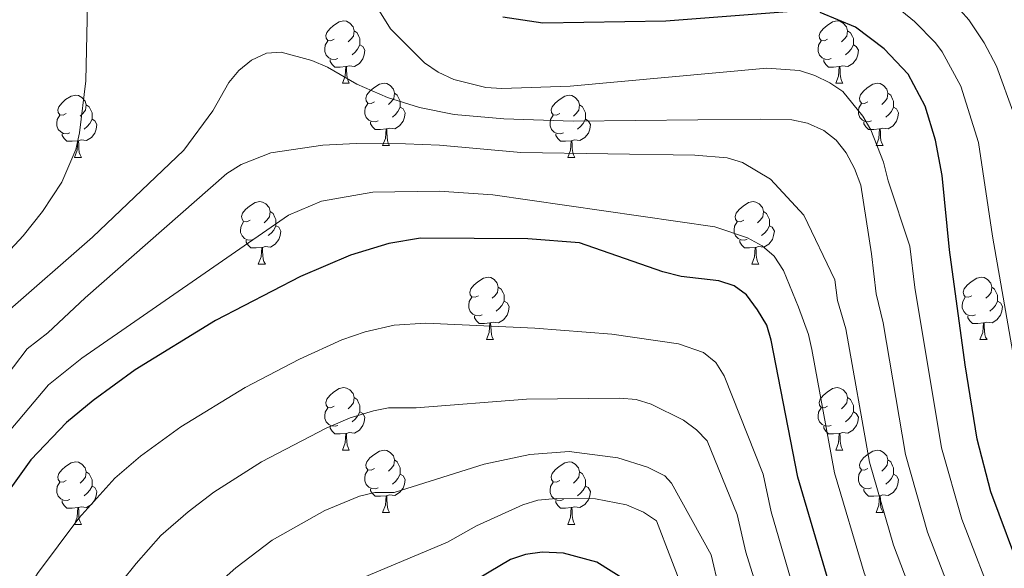
# Model space of a CAD drawing. Units: metres. Extents: x 612725 to 617229, y 4768296 to 4771341.
# Drawn here: x 615065 to 615223, y 4769535 to 4769623 of the extents above; entities that cross this region are included whole.
import ezdxf

# ---------------------------------------------------------------- set-up
doc = ezdxf.new("R2010")
doc.units = ezdxf.units.M
doc.header["$MEASUREMENT"] = 0
for name, color, linetype, lineweight in [('Nivel 36', 7, 'Continuous', 0), ('Nivel 4', 7, 'Continuous', 0), ('Nivel 5', 7, 'Continuous', 0), ('Nivel 61', 7, 'Continuous', 0), ('Nivel 63', 7, 'Continuous', 0)]:
    doc.layers.add(name, color=color, linetype=linetype, lineweight=lineweight)

msp = doc.modelspace()

# ---------------------------------------------------------------- linework, layer by layer
at = {"layer": 'Nivel 36', "color": 92, "linetype": 'Continuous', "lineweight": 0}
for p, q in [((615116.4, 4769612.96), (615117.52, 4769612.96)), ((615195.72, 4769612.96), (615196.85, 4769612.96)), ((615122.87, 4769602.93), (615124, 4769602.93)), ((615202.2, 4769602.93), (615203.32, 4769602.93)), ((615073.32, 4769601.02), (615074.44, 4769601.02)), ((615152.64, 4769601.02), (615153.77, 4769601.02)), ((615102.89, 4769583.88), (615104.02, 4769583.88)), ((615182.22, 4769583.88), (615183.34, 4769583.88)), ((615139.58, 4769571.74), (615140.71, 4769571.74)), ((615218.91, 4769571.74), (615220.04, 4769571.74)), ((615116.4, 4769553.97), (615117.52, 4769553.97)), ((615195.72, 4769553.97), (615196.85, 4769553.97)), ((615122.87, 4769543.94), (615124, 4769543.94)), ((615202.2, 4769543.94), (615203.32, 4769543.94)), ((615073.32, 4769542.03), (615074.44, 4769542.03)), ((615152.64, 4769542.03), (615153.77, 4769542.03))]:
    msp.add_line(p, q, dxfattribs=at)
at = {"layer": 'Nivel 36', "color": 92, "linetype": 'Continuous', "lineweight": 0, "flags": 128}
for points in [[(615115.1, 4769620.02), (615114.57, 4769619.76), (615114.04, 4769619.81), (615113.77, 4769620.18), (615113.72, 4769620.61), (615113.88, 4769621.13), (615114.36, 4769621.72), (615114.99, 4769622.25), (615115.89, 4769622.84), (615116.64, 4769623), (615117.06, 4769622.94), (615117.59, 4769622.63), (615118.12, 4769622.04), (615118.28, 4769621.4), (615118.17, 4769620.55), (615117.75, 4769620.02), (615117.33, 4769619.6)], [(615194.42, 4769620.02), (615193.89, 4769619.76), (615193.36, 4769619.81), (615193.1, 4769620.18), (615193.04, 4769620.61), (615193.2, 4769621.13), (615193.68, 4769621.72), (615194.32, 4769622.25), (615195.22, 4769622.84), (615195.96, 4769623), (615196.39, 4769622.94), (615196.92, 4769622.63), (615197.45, 4769622.04), (615197.61, 4769621.4), (615197.5, 4769620.55), (615197.07, 4769620.02), (615196.65, 4769619.6)], [(615118.28, 4769621.4), (615118.76, 4769621.09), (615119.07, 4769620.45), (615119.23, 4769620.13), (615119.23, 4769619.55), (615119.23, 4769619.12), (615118.86, 4769618.43), (615118.44, 4769617.95), (615117.96, 4769617.53)], [(615197.61, 4769621.4), (615198.08, 4769621.09), (615198.4, 4769620.45), (615198.56, 4769620.13), (615198.56, 4769619.55), (615198.56, 4769619.12), (615198.19, 4769618.43), (615197.77, 4769617.95), (615197.29, 4769617.53)], [(615115.68, 4769616.94), (615115.26, 4769616.78), (615114.67, 4769616.84), (615114.2, 4769617.05), (615113.77, 4769617.48), (615113.56, 4769618.06), (615113.56, 4769618.48), (615113.61, 4769619.07), (615114.04, 4769619.76)], [(615119.23, 4769619.12), (615119.69, 4769618.87), (615120.03, 4769618.26), (615119.92, 4769617.53), (615119.71, 4769616.89), (615119.13, 4769616.15), (615118.33, 4769615.67), (615117.48, 4769615.78), (615117.05, 4769615.65)], [(615195.01, 4769616.94), (615194.58, 4769616.78), (615194, 4769616.84), (615193.52, 4769617.05), (615193.1, 4769617.48), (615192.88, 4769618.06), (615192.88, 4769618.48), (615192.94, 4769619.07), (615193.36, 4769619.76)], [(615198.56, 4769619.12), (615199.01, 4769618.87), (615199.36, 4769618.26), (615199.25, 4769617.53), (615199.04, 4769616.89), (615198.45, 4769616.15), (615197.66, 4769615.67), (615196.81, 4769615.78), (615196.38, 4769615.65)], [(615116.94, 4769615.65), (615116.05, 4769615.56), (615115.21, 4769615.56), (615114.78, 4769615.99), (615114.46, 4769616.47), (615114.46, 4769616.78)], [(615196.27, 4769615.65), (615195.38, 4769615.56), (615194.53, 4769615.56), (615194.11, 4769615.99), (615193.79, 4769616.47), (615193.79, 4769616.78)], [(615116.4, 4769612.96), (615116.83, 4769614.12), (615116.94, 4769615.65), (615117.05, 4769615.65), (615117.09, 4769615.06), (615117.12, 4769614.38), (615117.19, 4769613.76), (615117.31, 4769613.36), (615117.52, 4769612.96)], [(615195.72, 4769612.96), (615196.16, 4769614.12), (615196.27, 4769615.65), (615196.38, 4769615.65), (615196.41, 4769615.06), (615196.45, 4769614.38), (615196.52, 4769613.76), (615196.63, 4769613.36), (615196.85, 4769612.96)], [(615121.57, 4769609.99), (615121.04, 4769609.72), (615120.51, 4769609.78), (615120.25, 4769610.15), (615120.19, 4769610.57), (615120.35, 4769611.09), (615120.83, 4769611.69), (615121.47, 4769612.22), (615122.37, 4769612.8), (615123.11, 4769612.96), (615123.54, 4769612.91), (615124.07, 4769612.59), (615124.6, 4769612.01), (615124.76, 4769611.37), (615124.65, 4769610.52), (615124.22, 4769609.99), (615123.8, 4769609.56)], [(615200.9, 4769609.99), (615200.37, 4769609.72), (615199.84, 4769609.78), (615199.57, 4769610.15), (615199.52, 4769610.57), (615199.68, 4769611.09), (615200.16, 4769611.69), (615200.79, 4769612.22), (615201.69, 4769612.8), (615202.44, 4769612.96), (615202.86, 4769612.91), (615203.39, 4769612.59), (615203.92, 4769612.01), (615204.08, 4769611.37), (615203.97, 4769610.52), (615203.55, 4769609.99), (615203.13, 4769609.56)], [(615072.02, 4769608.08), (615071.49, 4769607.82), (615070.96, 4769607.88), (615070.69, 4769608.24), (615070.64, 4769608.67), (615070.8, 4769609.19), (615071.28, 4769609.78), (615071.91, 4769610.32), (615072.81, 4769610.9), (615073.56, 4769611.06), (615073.98, 4769611), (615074.51, 4769610.69), (615075.04, 4769610.1), (615075.2, 4769609.46), (615075.09, 4769608.62), (615074.67, 4769608.08), (615074.25, 4769607.66)], [(615124.76, 4769611.37), (615125.23, 4769611.05), (615125.55, 4769610.41), (615125.71, 4769610.09), (615125.71, 4769609.51), (615125.71, 4769609.09), (615125.34, 4769608.4), (615124.92, 4769607.92), (615124.44, 4769607.5)], [(615151.34, 4769608.08), (615150.81, 4769607.82), (615150.28, 4769607.87), (615150.02, 4769608.24), (615149.96, 4769608.67), (615150.12, 4769609.19), (615150.6, 4769609.78), (615151.24, 4769610.31), (615152.14, 4769610.9), (615152.88, 4769611.06), (615153.31, 4769611), (615153.84, 4769610.69), (615154.37, 4769610.1), (615154.53, 4769609.46), (615154.42, 4769608.61), (615153.99, 4769608.08), (615153.57, 4769607.66)], [(615204.08, 4769611.37), (615204.56, 4769611.05), (615204.87, 4769610.41), (615205.03, 4769610.09), (615205.03, 4769609.51), (615205.03, 4769609.09), (615204.66, 4769608.4), (615204.24, 4769607.92), (615203.76, 4769607.5)], [(615075.2, 4769609.46), (615075.68, 4769609.15), (615075.99, 4769608.51), (615076.15, 4769608.19), (615076.15, 4769607.61), (615076.15, 4769607.18), (615075.78, 4769606.5), (615075.36, 4769606.02), (615074.88, 4769605.6)], [(615122.16, 4769606.91), (615121.73, 4769606.75), (615121.15, 4769606.81), (615120.67, 4769607.02), (615120.25, 4769607.44), (615120.03, 4769608.03), (615120.03, 4769608.45), (615120.09, 4769609.03), (615120.51, 4769609.72)], [(615125.71, 4769609.09), (615126.16, 4769608.84), (615126.51, 4769608.22), (615126.4, 4769607.5), (615126.19, 4769606.86), (615125.6, 4769606.12), (615124.81, 4769605.64), (615123.96, 4769605.74), (615123.53, 4769605.61)], [(615154.53, 4769609.46), (615155, 4769609.15), (615155.32, 4769608.51), (615155.48, 4769608.19), (615155.48, 4769607.61), (615155.48, 4769607.18), (615155.11, 4769606.49), (615154.69, 4769606.01), (615154.21, 4769605.59)], [(615201.48, 4769606.91), (615201.06, 4769606.75), (615200.47, 4769606.81), (615200, 4769607.02), (615199.57, 4769607.44), (615199.36, 4769608.03), (615199.36, 4769608.45), (615199.41, 4769609.03), (615199.84, 4769609.72)], [(615205.03, 4769609.09), (615205.49, 4769608.84), (615205.83, 4769608.22), (615205.72, 4769607.5), (615205.51, 4769606.86), (615204.93, 4769606.12), (615204.13, 4769605.64), (615203.28, 4769605.74), (615202.85, 4769605.61)], [(615072.6, 4769605), (615072.18, 4769604.84), (615071.59, 4769604.9), (615071.12, 4769605.12), (615070.69, 4769605.54), (615070.48, 4769606.12), (615070.48, 4769606.54), (615070.53, 4769607.13), (615070.96, 4769607.82)], [(615151.93, 4769605), (615151.5, 4769604.84), (615150.92, 4769604.9), (615150.44, 4769605.11), (615150.02, 4769605.54), (615149.8, 4769606.12), (615149.8, 4769606.54), (615149.86, 4769607.13), (615150.28, 4769607.82)], [(615076.15, 4769607.18), (615076.61, 4769606.93), (615076.95, 4769606.32), (615076.84, 4769605.59), (615076.63, 4769604.95), (615076.05, 4769604.22), (615075.25, 4769603.74), (615074.4, 4769603.84), (615073.97, 4769603.71)], [(615123.42, 4769605.61), (615122.53, 4769605.53), (615121.68, 4769605.53), (615121.26, 4769605.96), (615120.94, 4769606.43), (615120.94, 4769606.75)], [(615155.48, 4769607.18), (615155.93, 4769606.93), (615156.28, 4769606.32), (615156.17, 4769605.59), (615155.96, 4769604.95), (615155.37, 4769604.21), (615154.58, 4769603.73), (615153.73, 4769603.84), (615153.3, 4769603.71)], [(615202.74, 4769605.61), (615201.85, 4769605.53), (615201.01, 4769605.53), (615200.58, 4769605.96), (615200.26, 4769606.43), (615200.26, 4769606.75)], [(615073.86, 4769603.71), (615072.97, 4769603.62), (615072.13, 4769603.62), (615071.7, 4769604.06), (615071.38, 4769604.53), (615071.38, 4769604.84)], [(615122.87, 4769602.93), (615123.31, 4769604.09), (615123.42, 4769605.61), (615123.53, 4769605.61), (615123.56, 4769605.03), (615123.6, 4769604.34), (615123.67, 4769603.73), (615123.78, 4769603.33), (615124, 4769602.93)], [(615153.19, 4769603.71), (615152.3, 4769603.62), (615151.45, 4769603.62), (615151.03, 4769604.05), (615150.71, 4769604.53), (615150.71, 4769604.84)], [(615202.2, 4769602.93), (615202.63, 4769604.09), (615202.74, 4769605.61), (615202.85, 4769605.61), (615202.89, 4769605.03), (615202.92, 4769604.34), (615202.99, 4769603.73), (615203.11, 4769603.33), (615203.32, 4769602.93)], [(615073.32, 4769601.02), (615073.75, 4769602.18), (615073.86, 4769603.71), (615073.97, 4769603.71), (615074.01, 4769603.12), (615074.04, 4769602.44), (615074.11, 4769601.82), (615074.23, 4769601.42), (615074.44, 4769601.02)], [(615152.64, 4769601.02), (615153.08, 4769602.18), (615153.19, 4769603.71), (615153.3, 4769603.71), (615153.33, 4769603.12), (615153.37, 4769602.44), (615153.44, 4769601.82), (615153.55, 4769601.42), (615153.77, 4769601.02)], [(615101.59, 4769590.94), (615101.06, 4769590.68), (615100.53, 4769590.73), (615100.27, 4769591.1), (615100.21, 4769591.53), (615100.37, 4769592.05), (615100.85, 4769592.64), (615101.49, 4769593.17), (615102.39, 4769593.76), (615103.13, 4769593.92), (615103.56, 4769593.86), (615104.09, 4769593.55), (615104.62, 4769592.96), (615104.78, 4769592.32), (615104.67, 4769591.47), (615104.24, 4769590.94), (615103.82, 4769590.52)], [(615180.92, 4769590.94), (615180.39, 4769590.68), (615179.86, 4769590.73), (615179.6, 4769591.1), (615179.54, 4769591.53), (615179.7, 4769592.05), (615180.18, 4769592.64), (615180.82, 4769593.17), (615181.72, 4769593.76), (615182.46, 4769593.92), (615182.88, 4769593.86), (615183.42, 4769593.55), (615183.94, 4769592.96), (615184.1, 4769592.32), (615184, 4769591.47), (615183.57, 4769590.94), (615183.15, 4769590.52)], [(615104.78, 4769592.32), (615105.25, 4769592.01), (615105.57, 4769591.37), (615105.73, 4769591.05), (615105.73, 4769590.47), (615105.73, 4769590.04), (615105.36, 4769589.35), (615104.94, 4769588.87), (615104.46, 4769588.45)], [(615184.1, 4769592.32), (615184.58, 4769592.01), (615184.9, 4769591.37), (615185.06, 4769591.05), (615185.06, 4769590.47), (615185.06, 4769590.04), (615184.68, 4769589.35), (615184.26, 4769588.87), (615183.78, 4769588.45)], [(615102.18, 4769587.86), (615101.75, 4769587.7), (615101.17, 4769587.76), (615100.69, 4769587.97), (615100.27, 4769588.4), (615100.05, 4769588.98), (615100.05, 4769589.4), (615100.11, 4769589.99), (615100.53, 4769590.68)], [(615105.73, 4769590.04), (615106.18, 4769589.79), (615106.53, 4769589.18), (615106.42, 4769588.45), (615106.21, 4769587.81), (615105.62, 4769587.07), (615104.83, 4769586.59), (615103.98, 4769586.7), (615103.55, 4769586.57)], [(615181.5, 4769587.86), (615181.08, 4769587.7), (615180.5, 4769587.76), (615180.02, 4769587.97), (615179.6, 4769588.4), (615179.38, 4769588.98), (615179.38, 4769589.4), (615179.44, 4769589.99), (615179.86, 4769590.68)], [(615185.06, 4769590.04), (615185.51, 4769589.79), (615185.86, 4769589.18), (615185.74, 4769588.45), (615185.54, 4769587.81), (615184.95, 4769587.07), (615184.16, 4769586.59), (615183.3, 4769586.7), (615182.88, 4769586.57)], [(615103.44, 4769586.57), (615102.55, 4769586.48), (615101.7, 4769586.48), (615101.28, 4769586.91), (615100.96, 4769587.39), (615100.96, 4769587.7)], [(615182.76, 4769586.57), (615181.88, 4769586.48), (615181.03, 4769586.48), (615180.6, 4769586.91), (615180.28, 4769587.39), (615180.28, 4769587.7)], [(615102.89, 4769583.88), (615103.33, 4769585.04), (615103.44, 4769586.57), (615103.55, 4769586.57), (615103.58, 4769585.98), (615103.62, 4769585.3), (615103.69, 4769584.68), (615103.8, 4769584.28), (615104.02, 4769583.88)], [(615182.22, 4769583.88), (615182.66, 4769585.04), (615182.76, 4769586.57), (615182.88, 4769586.57), (615182.91, 4769585.98), (615182.94, 4769585.3), (615183.02, 4769584.68), (615183.13, 4769584.28), (615183.34, 4769583.88)], [(615138.28, 4769578.8), (615137.75, 4769578.54), (615137.22, 4769578.59), (615136.96, 4769578.96), (615136.9, 4769579.39), (615137.06, 4769579.91), (615137.54, 4769580.5), (615138.18, 4769581.03), (615139.08, 4769581.62), (615139.82, 4769581.78), (615140.25, 4769581.72), (615140.78, 4769581.41), (615141.31, 4769580.82), (615141.47, 4769580.18), (615141.36, 4769579.33), (615140.93, 4769578.8), (615140.51, 4769578.38)], [(615217.61, 4769578.8), (615217.08, 4769578.54), (615216.55, 4769578.59), (615216.29, 4769578.96), (615216.23, 4769579.39), (615216.39, 4769579.91), (615216.87, 4769580.5), (615217.51, 4769581.03), (615218.41, 4769581.62), (615219.15, 4769581.78), (615219.58, 4769581.72), (615220.11, 4769581.4), (615220.64, 4769580.82), (615220.8, 4769580.18), (615220.69, 4769579.33), (615220.26, 4769578.8), (615219.84, 4769578.38)], [(615141.47, 4769580.18), (615141.94, 4769579.87), (615142.26, 4769579.23), (615142.42, 4769578.91), (615142.42, 4769578.33), (615142.42, 4769577.9), (615142.05, 4769577.21), (615141.63, 4769576.73), (615141.15, 4769576.31)], [(615220.8, 4769580.18), (615221.27, 4769579.86), (615221.59, 4769579.22), (615221.75, 4769578.9), (615221.75, 4769578.32), (615221.75, 4769577.9), (615221.38, 4769577.21), (615220.96, 4769576.73), (615220.48, 4769576.31)], [(615138.87, 4769575.72), (615138.44, 4769575.56), (615137.86, 4769575.62), (615137.38, 4769575.83), (615136.96, 4769576.26), (615136.74, 4769576.84), (615136.74, 4769577.26), (615136.8, 4769577.85), (615137.22, 4769578.54)], [(615142.42, 4769577.9), (615142.87, 4769577.65), (615143.22, 4769577.04), (615143.11, 4769576.31), (615142.9, 4769575.67), (615142.31, 4769574.93), (615141.52, 4769574.45), (615140.67, 4769574.56), (615140.24, 4769574.43)], [(615218.2, 4769575.72), (615217.77, 4769575.56), (615217.19, 4769575.62), (615216.71, 4769575.83), (615216.29, 4769576.26), (615216.07, 4769576.84), (615216.07, 4769577.26), (615216.13, 4769577.85), (615216.55, 4769578.54)], [(615221.75, 4769577.9), (615222.2, 4769577.65), (615222.55, 4769577.04), (615222.44, 4769576.31), (615222.23, 4769575.67), (615221.64, 4769574.93), (615220.85, 4769574.45), (615220, 4769574.56), (615219.57, 4769574.42)], [(615140.13, 4769574.43), (615139.24, 4769574.34), (615138.39, 4769574.34), (615137.97, 4769574.77), (615137.65, 4769575.25), (615137.65, 4769575.56)], [(615139.58, 4769571.74), (615140.02, 4769572.9), (615140.13, 4769574.43), (615140.24, 4769574.43), (615140.27, 4769573.84), (615140.31, 4769573.16), (615140.38, 4769572.54), (615140.49, 4769572.14), (615140.71, 4769571.74)], [(615219.46, 4769574.42), (615218.57, 4769574.34), (615217.72, 4769574.34), (615217.3, 4769574.77), (615216.98, 4769575.25), (615216.98, 4769575.56)], [(615218.91, 4769571.74), (615219.35, 4769572.9), (615219.46, 4769574.42), (615219.57, 4769574.42), (615219.6, 4769573.84), (615219.64, 4769573.16), (615219.71, 4769572.54), (615219.82, 4769572.14), (615220.04, 4769571.74)], [(615115.1, 4769561.03), (615114.57, 4769560.77), (615114.04, 4769560.82), (615113.77, 4769561.19), (615113.72, 4769561.62), (615113.88, 4769562.14), (615114.36, 4769562.73), (615114.99, 4769563.26), (615115.89, 4769563.85), (615116.64, 4769564.01), (615117.06, 4769563.95), (615117.59, 4769563.64), (615118.12, 4769563.05), (615118.28, 4769562.41), (615118.17, 4769561.56), (615117.75, 4769561.03), (615117.33, 4769560.61)], [(615194.42, 4769561.03), (615193.89, 4769560.77), (615193.36, 4769560.82), (615193.1, 4769561.19), (615193.04, 4769561.62), (615193.2, 4769562.14), (615193.68, 4769562.73), (615194.32, 4769563.26), (615195.22, 4769563.85), (615195.96, 4769564.01), (615196.39, 4769563.95), (615196.92, 4769563.64), (615197.45, 4769563.05), (615197.61, 4769562.41), (615197.5, 4769561.56), (615197.07, 4769561.03), (615196.65, 4769560.61)], [(615118.28, 4769562.41), (615118.76, 4769562.1), (615119.07, 4769561.46), (615119.23, 4769561.14), (615119.23, 4769560.56), (615119.23, 4769560.13), (615118.86, 4769559.44), (615118.44, 4769558.96), (615117.96, 4769558.54)], [(615197.61, 4769562.41), (615198.08, 4769562.1), (615198.4, 4769561.46), (615198.56, 4769561.14), (615198.56, 4769560.56), (615198.56, 4769560.13), (615198.19, 4769559.44), (615197.77, 4769558.96), (615197.29, 4769558.54)], [(615115.68, 4769557.95), (615115.26, 4769557.79), (615114.67, 4769557.85), (615114.2, 4769558.06), (615113.77, 4769558.49), (615113.56, 4769559.07), (615113.56, 4769559.49), (615113.61, 4769560.08), (615114.04, 4769560.77)], [(615119.23, 4769560.13), (615119.69, 4769559.88), (615120.03, 4769559.27), (615119.92, 4769558.54), (615119.71, 4769557.9), (615119.13, 4769557.16), (615118.33, 4769556.68), (615117.48, 4769556.79), (615117.05, 4769556.66)], [(615195.01, 4769557.95), (615194.58, 4769557.79), (615194, 4769557.85), (615193.52, 4769558.06), (615193.1, 4769558.49), (615192.88, 4769559.07), (615192.88, 4769559.49), (615192.94, 4769560.08), (615193.36, 4769560.77)], [(615198.56, 4769560.13), (615199.01, 4769559.88), (615199.36, 4769559.27), (615199.25, 4769558.54), (615199.04, 4769557.9), (615198.45, 4769557.16), (615197.66, 4769556.68), (615196.81, 4769556.79), (615196.38, 4769556.66)], [(615116.94, 4769556.66), (615116.05, 4769556.57), (615115.21, 4769556.57), (615114.78, 4769557), (615114.46, 4769557.48), (615114.46, 4769557.79)], [(615116.4, 4769553.97), (615116.83, 4769555.13), (615116.94, 4769556.66), (615117.05, 4769556.66), (615117.09, 4769556.07), (615117.12, 4769555.39), (615117.19, 4769554.77), (615117.31, 4769554.37), (615117.52, 4769553.97)], [(615196.27, 4769556.66), (615195.38, 4769556.57), (615194.53, 4769556.57), (615194.11, 4769557), (615193.79, 4769557.48), (615193.79, 4769557.79)], [(615195.72, 4769553.97), (615196.16, 4769555.13), (615196.27, 4769556.66), (615196.38, 4769556.66), (615196.41, 4769556.07), (615196.45, 4769555.39), (615196.52, 4769554.77), (615196.63, 4769554.37), (615196.85, 4769553.97)], [(615121.57, 4769551), (615121.04, 4769550.73), (615120.51, 4769550.79), (615120.25, 4769551.16), (615120.19, 4769551.58), (615120.35, 4769552.1), (615120.83, 4769552.7), (615121.47, 4769553.23), (615122.37, 4769553.81), (615123.11, 4769553.97), (615123.54, 4769553.92), (615124.07, 4769553.6), (615124.6, 4769553.02), (615124.76, 4769552.38), (615124.65, 4769551.53), (615124.22, 4769551), (615123.8, 4769550.57)], [(615200.9, 4769551), (615200.37, 4769550.73), (615199.84, 4769550.79), (615199.57, 4769551.16), (615199.52, 4769551.58), (615199.68, 4769552.1), (615200.16, 4769552.7), (615200.79, 4769553.23), (615201.69, 4769553.81), (615202.44, 4769553.97), (615202.86, 4769553.92), (615203.39, 4769553.6), (615203.92, 4769553.02), (615204.08, 4769552.38), (615203.97, 4769551.53), (615203.55, 4769551), (615203.13, 4769550.57)], [(615072.02, 4769549.09), (615071.49, 4769548.83), (615070.96, 4769548.88), (615070.69, 4769549.25), (615070.64, 4769549.68), (615070.8, 4769550.2), (615071.28, 4769550.79), (615071.91, 4769551.32), (615072.81, 4769551.91), (615073.56, 4769552.07), (615073.98, 4769552.01), (615074.51, 4769551.7), (615075.04, 4769551.11), (615075.2, 4769550.47), (615075.09, 4769549.62), (615074.67, 4769549.09), (615074.25, 4769548.67)], [(615124.76, 4769552.38), (615125.23, 4769552.06), (615125.55, 4769551.42), (615125.71, 4769551.1), (615125.71, 4769550.52), (615125.71, 4769550.1), (615125.34, 4769549.41), (615124.92, 4769548.93), (615124.44, 4769548.51)], [(615151.34, 4769549.09), (615150.81, 4769548.83), (615150.28, 4769548.88), (615150.02, 4769549.25), (615149.96, 4769549.68), (615150.12, 4769550.2), (615150.6, 4769550.79), (615151.24, 4769551.32), (615152.14, 4769551.91), (615152.88, 4769552.07), (615153.31, 4769552.01), (615153.84, 4769551.7), (615154.37, 4769551.11), (615154.53, 4769550.47), (615154.42, 4769549.62), (615153.99, 4769549.09), (615153.57, 4769548.67)], [(615204.08, 4769552.38), (615204.56, 4769552.06), (615204.87, 4769551.42), (615205.03, 4769551.1), (615205.03, 4769550.52), (615205.03, 4769550.1), (615204.66, 4769549.41), (615204.24, 4769548.93), (615203.76, 4769548.51)], [(615075.2, 4769550.47), (615075.68, 4769550.16), (615075.99, 4769549.52), (615076.15, 4769549.2), (615076.15, 4769548.62), (615076.15, 4769548.19), (615075.78, 4769547.5), (615075.36, 4769547.02), (615074.88, 4769546.6)], [(615122.16, 4769547.92), (615121.73, 4769547.76), (615121.15, 4769547.82), (615120.67, 4769548.03), (615120.25, 4769548.45), (615120.03, 4769549.04), (615120.03, 4769549.46), (615120.09, 4769550.04), (615120.51, 4769550.73)], [(615154.53, 4769550.47), (615155, 4769550.16), (615155.32, 4769549.52), (615155.48, 4769549.2), (615155.48, 4769548.62), (615155.48, 4769548.19), (615155.11, 4769547.5), (615154.69, 4769547.02), (615154.21, 4769546.6)], [(615201.48, 4769547.92), (615201.06, 4769547.76), (615200.47, 4769547.82), (615200, 4769548.03), (615199.57, 4769548.45), (615199.36, 4769549.04), (615199.36, 4769549.46), (615199.41, 4769550.04), (615199.84, 4769550.73)], [(615072.6, 4769546.01), (615072.18, 4769545.85), (615071.59, 4769545.91), (615071.12, 4769546.12), (615070.69, 4769546.55), (615070.48, 4769547.13), (615070.48, 4769547.55), (615070.53, 4769548.14), (615070.96, 4769548.83)], [(615125.71, 4769550.1), (615126.16, 4769549.85), (615126.51, 4769549.23), (615126.4, 4769548.51), (615126.19, 4769547.87), (615125.6, 4769547.13), (615124.81, 4769546.65), (615123.96, 4769546.75), (615123.53, 4769546.62)], [(615151.93, 4769546.01), (615151.5, 4769545.85), (615150.92, 4769545.91), (615150.44, 4769546.12), (615150.02, 4769546.55), (615149.8, 4769547.13), (615149.8, 4769547.55), (615149.86, 4769548.14), (615150.28, 4769548.83)], [(615205.03, 4769550.1), (615205.49, 4769549.85), (615205.83, 4769549.23), (615205.72, 4769548.51), (615205.51, 4769547.87), (615204.93, 4769547.13), (615204.13, 4769546.65), (615203.28, 4769546.75), (615202.85, 4769546.62)], [(615076.15, 4769548.19), (615076.61, 4769547.94), (615076.95, 4769547.33), (615076.84, 4769546.6), (615076.63, 4769545.96), (615076.05, 4769545.22), (615075.25, 4769544.74), (615074.4, 4769544.85), (615073.97, 4769544.72)], [(615123.42, 4769546.62), (615122.53, 4769546.54), (615121.68, 4769546.54), (615121.26, 4769546.97), (615120.94, 4769547.44), (615120.94, 4769547.76)], [(615155.48, 4769548.19), (615155.93, 4769547.94), (615156.28, 4769547.33), (615156.17, 4769546.6), (615155.96, 4769545.96), (615155.37, 4769545.22), (615154.58, 4769544.74), (615153.73, 4769544.85), (615153.3, 4769544.72)], [(615202.74, 4769546.62), (615201.85, 4769546.54), (615201.01, 4769546.54), (615200.58, 4769546.97), (615200.26, 4769547.44), (615200.26, 4769547.76)], [(615073.86, 4769544.72), (615072.97, 4769544.63), (615072.13, 4769544.63), (615071.7, 4769545.06), (615071.38, 4769545.54), (615071.38, 4769545.85)], [(615122.87, 4769543.94), (615123.31, 4769545.1), (615123.42, 4769546.62), (615123.53, 4769546.62), (615123.56, 4769546.04), (615123.6, 4769545.35), (615123.67, 4769544.74), (615123.78, 4769544.34), (615124, 4769543.94)], [(615153.19, 4769544.72), (615152.3, 4769544.63), (615151.45, 4769544.63), (615151.03, 4769545.06), (615150.71, 4769545.54), (615150.71, 4769545.85)], [(615202.2, 4769543.94), (615202.63, 4769545.1), (615202.74, 4769546.62), (615202.85, 4769546.62), (615202.89, 4769546.04), (615202.92, 4769545.35), (615202.99, 4769544.74), (615203.11, 4769544.34), (615203.32, 4769543.94)], [(615073.32, 4769542.03), (615073.75, 4769543.19), (615073.86, 4769544.72), (615073.97, 4769544.72), (615074.01, 4769544.13), (615074.04, 4769543.45), (615074.11, 4769542.83), (615074.23, 4769542.43), (615074.44, 4769542.03)], [(615152.64, 4769542.03), (615153.08, 4769543.19), (615153.19, 4769544.72), (615153.3, 4769544.72), (615153.33, 4769544.13), (615153.37, 4769543.45), (615153.44, 4769542.83), (615153.55, 4769542.43), (615153.77, 4769542.03)]]:
    msp.add_lwpolyline(points, dxfattribs=at)
at = {"layer": 'Nivel 4', "color": 36, "linetype": 'Continuous', "lineweight": 30, "flags": 128}
for points, elevation in [([(615190.72, 4769624.67), (615168.42, 4769622.94), (615148.61, 4769622.62), (615142.19, 4769623.56)], 625), ([(615225.83, 4769533.32), (615220.68, 4769547.28), (615218.47, 4769555.7), (615216.52, 4769567.66), (615213.99, 4769586.15), (615212.82, 4769598.11), (615211.74, 4769603.82), (615210.09, 4769609.25), (615207.35, 4769614.4), (615203.52, 4769618.47), (615198.89, 4769621.98), (615193.19, 4769624.31)], 625), ([(615146.21, 4769587.93), (615128.95, 4769588.02), (615123.86, 4769587.18), (615117.7, 4769585.32), (615109.68, 4769581.9), (615096.01, 4769574.83), (615083.1, 4769566.88), (615076.32, 4769561.94), (615072.06, 4769558.39), (615066.29, 4769552.38), (615057.8, 4769540.57), (615054.01, 4769533.98), (615048.71, 4769526.44), (615041.17, 4769516.46), (615031.7, 4769504.83), (615016.88, 4769487.65), (615014.97, 4769485.77), (615007.95, 4769480.64), (615002.94, 4769477.96), (614995.08, 4769475.36), (614990.69, 4769474.65)], 650), ([(615262.2, 4769399.12), (615245.62, 4769424.02), (615240.52, 4769433.13), (615233.91, 4769446.46), (615229.17, 4769454.63), (615221.14, 4769467.06), (615218.36, 4769472.53), (615214.54, 4769481.33), (615208.76, 4769496.97), (615202.33, 4769512.45), (615194.75, 4769532.16), (615189.62, 4769549.6), (615185.33, 4769571.66), (615184.62, 4769574.06), (615183.14, 4769576.5), (615181.38, 4769578.91), (615179.37, 4769580.4), (615176.92, 4769581.2), (615170.86, 4769581.88), (615167.9, 4769582.61), (615154.54, 4769587.31), (615146.21, 4769587.93)], 650), ([(615222.06, 4769401.2), (615214.77, 4769416.26), (615211.43, 4769424.44), (615205.3, 4769436.8), (615198.8, 4769451.11), (615194.03, 4769460.39), (615185.97, 4769473.8), (615182.02, 4769482.05), (615180.21, 4769486.53), (615174.49, 4769503.5), (615170.11, 4769515.03), (615166, 4769528.49), (615164.03, 4769531.09), (615161.9, 4769533.04), (615157.32, 4769535.96), (615151.93, 4769537.4), (615148.54, 4769537.53), (615145.82, 4769537.17), (615143.45, 4769536.39), (615136.29, 4769532.12), (615130.02, 4769529.2), (615125.38, 4769526.36)], 675)]:
    msp.add_lwpolyline(points, dxfattribs=dict(at, elevation=elevation))
at = {"layer": 'Nivel 5', "color": 36, "linetype": 'Continuous', "lineweight": 0, "flags": 128}
for points, elevation in [([(615075.93, 4769647.96), (615075.15, 4769613.36), (615074.15, 4769604.98), (615073.56, 4769602.31), (615071.3, 4769597.03), (615068.17, 4769592.34), (615065.08, 4769588.41), (615058.15, 4769581.04)], 630), ([(615232.14, 4769507.02), (615221.61, 4769528.27), (615215.99, 4769542.84), (615212.72, 4769554.35), (615208.44, 4769580.13), (615207.63, 4769586.78), (615204.13, 4769597.25), (615203.41, 4769600.27), (615201.35, 4769605.45), (615200.08, 4769607.68), (615196.84, 4769611.64), (615194.76, 4769613.04), (615192.34, 4769614.19), (615189.89, 4769615), (615184.63, 4769615.39), (615153.04, 4769612.49), (615142.05, 4769612.12), (615139.45, 4769612.28), (615134.33, 4769613.55), (615131.8, 4769614.73), (615129.62, 4769616.25), (615124.16, 4769621.7), (615120.07, 4769628.29)], 630), ([(615242.14, 4769535), (615239.6, 4769542.42), (615236.29, 4769552.61), (615234.1, 4769560.89), (615224.4, 4769607.9), (615221.54, 4769615.72), (615219.57, 4769619.47), (615217.14, 4769623.17), (615213.12, 4769627.7)], 615), ([(615306.79, 4769426.64), (615299.25, 4769435.68), (615292.01, 4769443.16), (615287.44, 4769447.36), (615278.72, 4769456.97), (615265.92, 4769474.01), (615255.56, 4769489.54), (615252.64, 4769494.4), (615234.54, 4769533.04), (615228.59, 4769549.6), (615226.28, 4769558.3), (615224.92, 4769565.35), (615220.92, 4769588.38), (615218.67, 4769603.43), (615215.82, 4769612.48), (615212.82, 4769618.01), (615211.75, 4769619.43), (615208.4, 4769622.9), (615206.37, 4769624.53)], 620), ([(615216.34, 4769525.48), (615210.49, 4769540.77), (615206.93, 4769553.26), (615203.34, 4769574.41), (615202.21, 4769579.07), (615201.46, 4769585.55), (615199.78, 4769596.55), (615198.74, 4769599.23), (615197.38, 4769601.76), (615195.77, 4769603.79), (615193.81, 4769605.34), (615191.2, 4769606.53), (615188.64, 4769607.06), (615183.58, 4769607.2), (615153.49, 4769606.87), (615142.34, 4769607.26), (615134.4, 4769607.92), (615128.8, 4769609.06), (615123.67, 4769610.68), (615118.7, 4769612.79), (615114.02, 4769615.52), (615111.5, 4769616.62), (615106.56, 4769617.93), (615104.23, 4769617.81), (615101.78, 4769616.66), (615099.77, 4769615.01), (615098.15, 4769613.1), (615095.56, 4769608.52), (615090.94, 4769602.17), (615076.24, 4769588.19), (615062.14, 4769575.86)], 635), ([(615211.07, 4769522.69), (615204.99, 4769538.69), (615201.16, 4769552.04), (615197.34, 4769573.49), (615195.98, 4769578), (615195.57, 4769581.33), (615190.58, 4769591.74), (615185.24, 4769597.54), (615180.74, 4769600.22), (615178.29, 4769600.97), (615173.07, 4769601.38), (615145.09, 4769601.81), (615131.99, 4769603.01), (615126.55, 4769603.2), (615118.61, 4769603.28), (615113.28, 4769602.98), (615104.89, 4769601.76), (615100.13, 4769599.88), (615097.85, 4769598.46), (615075.03, 4769578.46), (615069.07, 4769572.83), (615065.71, 4769570.26), (615059.07, 4769561.55)], 640), ([(615225.91, 4769472.67), (615220.76, 4769483.77), (615214.57, 4769499.56), (615205.8, 4769519.9), (615200.28, 4769534.25), (615195.51, 4769550.29), (615191.88, 4769570.16), (615191.33, 4769572.57), (615189.74, 4769576.94), (615187.34, 4769582.86), (615185.8, 4769585.17), (615183.9, 4769586.8), (615181.51, 4769588.1), (615176.28, 4769589.87), (615140.57, 4769595), (615131.97, 4769595.62), (615121.32, 4769595.46), (615113.05, 4769594.02), (615107.76, 4769591.74), (615074.54, 4769568.73), (615069.13, 4769564.44), (615061.95, 4769555.95)], 645), ([(615227.43, 4769445.82), (615216.16, 4769464.83), (615209.08, 4769479.39), (615189.41, 4769530.07), (615185.33, 4769544.02), (615184.07, 4769550.12), (615177.79, 4769565.93), (615176.43, 4769568.06), (615174.44, 4769569.67), (615170.46, 4769571.06), (615159.71, 4769572.62), (615147.32, 4769573.55), (615129.81, 4769574.38), (615124.72, 4769574.08), (615120.08, 4769572.99), (615116.3, 4769571.68), (615109.5, 4769568.59), (615100.79, 4769564.06), (615090.45, 4769557.73), (615083.96, 4769552.98), (615079.81, 4769549.47), (615074.03, 4769543.03), (615067.38, 4769534.12), (615063.28, 4769527.21)], 655), ([(615185.94, 4769522.62), (615181.24, 4769537.57), (615179.89, 4769543.61), (615175.06, 4769555.45), (615173.33, 4769557.25), (615171.26, 4769558.77), (615166.02, 4769561.38), (615163.62, 4769562.11), (615161.01, 4769562.32), (615145.99, 4769562.14), (615128.28, 4769560.77), (615123.84, 4769560.76), (615121.38, 4769560.29), (615117.68, 4769559.17), (615113.8, 4769557.49), (615103.39, 4769552.09), (615095.71, 4769547.22), (615091.61, 4769544.02), (615087.2, 4769540.21), (615083.23, 4769535.72), (615078.41, 4769529.71)], 660), ([(615176.94, 4769531.89), (615175.7, 4769537.11), (615169.34, 4769548.65), (615168.25, 4769549.84), (615165.45, 4769551.23), (615160.67, 4769552.7), (615152.87, 4769553.74), (615146.53, 4769553.26), (615139.19, 4769551.68), (615124.74, 4769547.16), (615121.62, 4769547.14), (615119.18, 4769546.55), (615113.58, 4769544.27), (615105.12, 4769539.5), (615099.25, 4769535.06), (615094.63, 4769530.9)], 665), ([(615171.52, 4769530.6), (615166.88, 4769542.57), (615164.81, 4769543.97), (615162.08, 4769545.15), (615157.07, 4769546.11), (615150.75, 4769546.18), (615147.84, 4769545.9), (615145.44, 4769545.19), (615137.94, 4769541.79), (615133.28, 4769539.16), (615119.92, 4769533.56)], 670)]:
    msp.add_lwpolyline(points, dxfattribs=dict(at, elevation=elevation))
at = {"layer": 'Nivel 61', "color": 250, "linetype": 'Continuous', "lineweight": 0}
msp.add_3dface([(613656.61, 4768704.88), (613618.08, 4771018.44), (617009.76, 4771075.71), (617049.44, 4768762.14)], dxfattribs=at)
at = {"layer": 'Nivel 63', "color": 7, "linetype": 'Continuous', "lineweight": 0}
msp.add_3dface([(612774.93, 4768296.15), (612724.83, 4771265.74), (617179.18, 4771340.9), (617229.28, 4768371.32)], dxfattribs=at)

doc.saveas('drawing.dxf')
